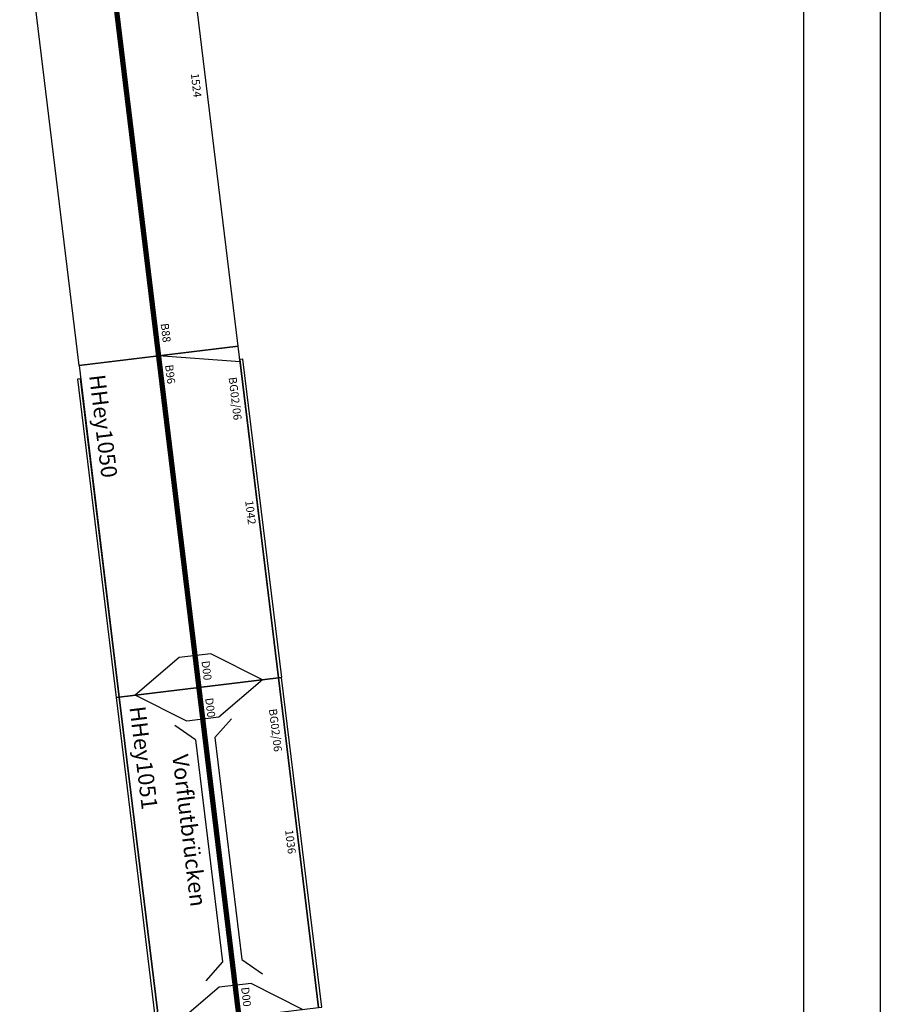
# Model space of a CAD drawing. Extents: x 2386 to 40194, y 126 to 27615.
# Drawn here: x 37510 to 40194, y 12456 to 15527 of the extents above; entities that cross this region are included whole.
import ezdxf

# ---------------------------------------------------------------- set-up
doc = ezdxf.new("R2010")
doc.units = 0
doc.header["$LTSCALE"] = 101.010101
doc.header["$MEASUREMENT"] = 0
doc.layers.get('0').update_dxf_attribs({"linetype": 'CONTINUOUS'})
doc.styles.get("Standard").update_dxf_attribs({"font": 'ISOCP'})

# ---------------------------------------------------------------- blocks, each defined once
blk = doc.blocks.new('AGNW893')
blk.add_lwpolyline([(0, -250), (1524, -250), (1524, 250), (0, 250)], close=True)
blk.add_lwpolyline([(0, 0, 16.5, 16.5, 0), (1524, 0, 16.5, 16.5, 0)], format="xyseb")
for points in [[(0, 0), (50, 250), (0, 250), (0, 0)], [(1524, 0), (1524, 250), (1474, 250), (1524, 0)]]:
    blk.add_solid(points)
at = {"color": 2}
blk.add_text('MD01/03', height=25, dxfattribs=at).set_placement((55.7, 212.6))
for s, height, p in [('1524', 25, (663.1, 205.9)), ('B88', 25, (29.6, 18.4)), ('B88', 25, (1425.6, 18.4)), ('AGNW893', 50, (76.5, -229.4))]:
    blk.add_text(s, height=height).set_placement(p)
blk = doc.blocks.new('HHEY1050')
for p, q in [((50, 250), (0, 0)), ((1042, 200), (942, 50)), ((942, 50), (942, -50)), ((942, -50), (1042, -200))]:
    blk.add_line(p, q)
for points in [[(0, -250), (1042, -250), (1042, 250), (0, 250)], [(42, 250), (1042, 250), (1042, 260), (42, 260)], [(42, -260), (1042, -260), (1042, -250), (42, -250)]]:
    blk.add_lwpolyline(points, close=True)
blk.add_lwpolyline([(0, 0, 16.5, 16.5, 0), (1042, 0, 16.5, 16.5, 0)], format="xyseb")
at = {"color": 2}
blk.add_text('BG02/06', height=25, dxfattribs=at).set_placement((93.8, 208.4))
for s, height, p in [('1042', 25, (482, 213.4)), ('B96', 25, (31.5, 16.6)), ('D00', 25, (961.8, 17.7)), ('HHey1050', 50, (35, -222.5))]:
    blk.add_text(s, height=height).set_placement(p)
blk = doc.blocks.new('HHEY1051')
for p, q in [((0, 200), (100, 50)), ((1036, 200), (936, 50)), ((161.3, 30), (109.3, 88.7)), ((858.7, 30), (910.7, 88.7)), ((100, 50), (100, -50)), ((936, 50), (936, -50)), ((161.3, 30), (858.7, 30)), ((161.3, -30), (109.3, -88.7)), ((161.3, -30), (858.7, -30)), ((858.7, -30), (910.7, -88.7)), ((100, -50), (0, -200)), ((936, -50), (1036, -200))]:
    blk.add_line(p, q)
for points in [[(0, 250), (1036, 250), (1036, 260), (0, 260)], [(0, -250), (1036, -250), (1036, 250), (0, 250)], [(0, -260), (1036, -260), (1036, -250), (0, -250)]]:
    blk.add_lwpolyline(points, close=True)
blk.add_lwpolyline([(0, 0, 16.5, 16.5, 0), (1036, 0, 16.5, 16.5, 0)], format="xyseb")
at = {"color": 2}
blk.add_text('BG02/06', height=25, dxfattribs=at).set_placement((93.8, 208.4))
for s, height, p in [('1036', 25, (474.5, 213.1)), ('D00', 25, (36, 15.2)), ('D00', 25, (945, 17.5)), ('Vorflutbrücken', 50, (200.3, -108.4)), ('HHey1051', 50, (35, -222.5))]:
    blk.add_text(s, height=height).set_placement(p)

msp = doc.modelspace()

# ---------------------------------------------------------------- linework, layer by layer
for p, q in [((40193.9, 25403.5), (40193.9, 7395.8)), ((39953.9, 25251), (39953.9, 7635.8))]:
    msp.add_line(p, q)

# ---------------------------------------------------------------- block references
for name, p, rotation in [('AGNW893', (37759.3, 15991.4), 276.931607228304), ('HHEY1050', (37943.3, 14478.5), 276.931607228304), ('HHEY1051', (38069, 13444.2), 276.9316072283038)]:
    msp.add_blockref(name, p, dxfattribs=dict(rotation=rotation))

doc.saveas('drawing.dxf')
